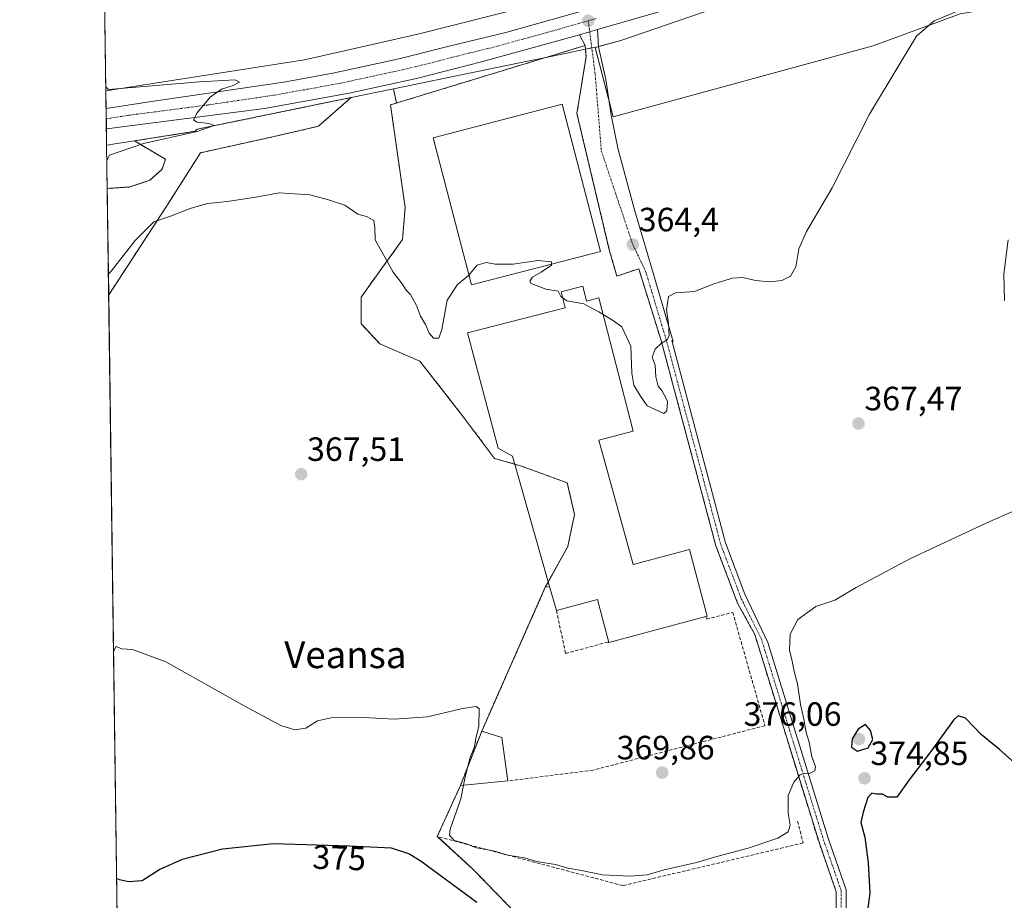
# Model space of a CAD drawing. Units: metres. Extents: x 594023 to 597477, y 4712875 to 4715236.
# Drawn here: x 594023 to 594316, y 4713051 to 4713313 of the extents above; entities that cross this region are included whole.
import ezdxf
from ezdxf.enums import TextEntityAlignment as Align

# ---------------------------------------------------------------- set-up
doc = ezdxf.new("R2010")
doc.units = ezdxf.units.M
doc.header["$MEASUREMENT"] = 0
for name, pattern in [('TRAZO_Y_PUNTO', [1, 0.5, -0.25, 0, -0.25]), ('TRAZOS', [0.75, 0.5, -0.25]), ('TRAZOSX2', [1.5, 1, -0.5])]:
    doc.linetypes.add(name, pattern=pattern)
for name, color, linetype, lineweight in [('Arbolado forestal', 92, 'TRAZOS', 0), ('Arbolado forestal CxS', 92, 'Continuous', 0), ('Carretera de calzada única', 19, 'Continuous', 13), ('Carretera de calzada única Cxs', 19, 'Continuous', 13), ('Carretera de calzada única eje', 19, 'TRAZO_Y_PUNTO', 0), ('Carátula', 7, 'Continuous', 5), ('Comarca CxS', 133, 'Continuous', 0), ('Comunidad Autónoma CxS', 142, 'Continuous', 0), ('Cultivos herbáceos CxS', 92, 'Continuous', 0), ('Curva de nivel maestra', 36, 'Continuous', 30), ('Curva de nivel normal', 36, 'Continuous', 0), ('Edificación industrial', 135, 'Continuous', 13), ('Edificación industrial Cxs', 135, 'Continuous', 13), ('Matorral', 135, 'Continuous', 0), ('Matorral CxS', 135, 'Continuous', 0), ('Municipio CxS', 142, 'Continuous', 0), ('Muro lineal', 1, 'TRAZOSX2', 13), ('Núcleo urbano', 19, 'Continuous', 0), ('Núcleo urbano CxS', 19, 'Continuous', 0), ('Pista no pavimentada', 254, 'Continuous', 13), ('Pista no pavimentada Cxs', 254, 'Continuous', 0), ('Pista no pavimentada eje', 9, 'TRAZO_Y_PUNTO', 0), ('Pista pavimentada eje', 135, 'TRAZO_Y_PUNTO', 0), ('Provincia CxS', 1, 'Continuous', 0), ('Punto de cota en terreno', 7, 'Continuous', 0), ('Recinto industrial', 135, 'TRAZOSX2', 0), ('Recinto industrial CxS', 135, 'Continuous', 0), ('Rótulo de curva de nivel directora', 19, 'Continuous', 0), ('Rótulo de punto de cota en terreno', 19, 'Continuous', 0), ('Texto cartográfico', 19, 'Continuous', 0)]:
    doc.layers.add(name, color=color, linetype=linetype, lineweight=lineweight)
doc.styles.add('Arial', font='txt', dxfattribs={"height": 0.2})

# ---------------------------------------------------------------- blocks, each defined once
blk = doc.blocks.new('*U154')
at = {"layer": 'Cultivos herbáceos CxS', "color": 92, "linetype": 'Continuous', "lineweight": 0}
blk.add_polyline3d([(594266.24, 4713043.36, 371.77), (594266.24, 4713053.6, 371.29), (594261.02, 4713068.6, 370.72), (594241.99, 4713130.1, 368.18), (594236.88, 4713139.46, 367.92), (594230.44, 4713156.47, 367.55), (594214.37, 4713216.75, 364.96), (594214.03, 4713217.84, 364.93), (594207.48, 4713238.92, 364.59), (594200.96, 4713236.71, 364.61), (594198.71, 4713244.54, 364.51), (594189.07, 4713285.09, 362.73), (594191.78, 4713301.94, 362.18), (594191.61, 4713304.2, 362.09), (594194.44, 4713304.78, 362.01), (594194.46, 4713304.71, 362.01), (594199.84, 4713284.07, 362.85), (594200.96, 4713284.4, 362.93), (594277.28, 4713305.27, 363.55), (594303.1, 4713314.79, 365.06)], dxfattribs=at)
blk = doc.blocks.new('*U161')
at = {"layer": 'Cultivos herbáceos CxS', "color": 92, "linetype": 'Continuous', "lineweight": 0}
blk.add_polyline3d([(594183.76, 4713319.36, 361.53), (594141.68, 4713308.68, 362.44), (594107.95, 4713301.11, 361.87), (594048.87, 4713291.83, 359.57), (594047.7, 4713378.87, 364.62)], dxfattribs=at)
blk = doc.blocks.new('*U174')
at = {"layer": 'Curva de nivel normal', "color": 36, "linetype": 'Continuous', "lineweight": 0}
blk.add_polyline3d([(594048.86, 4713293.02, 360), (594049.69, 4713292.23, 360), (594076.68, 4713294.54, 360), (594087.36, 4713295.12, 360), (594088.62, 4713294.45, 360), (594086.73, 4713293.4, 360), (594083.32, 4713292.36, 360), (594079.89, 4713289.98, 360), (594076.04, 4713285.33, 360), (594074.98, 4713283.26, 360), (594076.06, 4713282.55, 360), (594079.59, 4713282.08, 360), (594081.14, 4713281.55, 360), (594075.99, 4713279.79, 360), (594060.09, 4713276.13, 360), (594049.96, 4713272.73, 360), (594049.15, 4713271.09, 360)], dxfattribs=at)
blk = doc.blocks.new('5PATER')
at = {"layer": 'Carátula', "linetype": 'Continuous', "lineweight": 5}
h = blk.add_hatch(color=250, dxfattribs=at)
edge = h.paths.add_edge_path()
edge.add_ellipse((0, 0.01), major_axis=(-1.33, -1.34), ratio=0.999422, start_angle=0, end_angle=360)

msp = doc.modelspace()

# ---------------------------------------------------------------- linework, layer by layer
at = {"layer": 'Arbolado forestal', "color": 92, "linetype": 'TRAZOS', "lineweight": 0}
for points in [[(594121.86, 4713289.85, 360.95), (594112.14, 4713281.3, 362.74), (594098.95, 4713278.25, 363.9), (594077.07, 4713273.44, 363.39), (594067.01, 4713257.68, 364.6), (594049.7, 4713231.13, 365.78)], [(594057.35, 4713276.96, 359.56), (594075.55, 4713279.82, 360.02), (594075.87, 4713280.39, 360.03), (594081.24, 4713281.49, 360.38), (594121.86, 4713289.85, 360.95)], [(594049.27, 4713262.81, 360.45), (594056.01, 4713263.24, 361.1), (594061.96, 4713265.22, 361.8), (594065.6, 4713268.53, 361.53), (594066.59, 4713271.5, 361.39), (594057.35, 4713276.96, 359.56)], [(594049.7, 4713231.13, 365.78), (594049.27, 4713262.81, 360.45)]]:
    msp.add_polyline3d(points, dxfattribs=at)
at = {"layer": 'Arbolado forestal CxS', "color": 92, "linetype": 'Continuous', "lineweight": 0}
msp.add_polyline3d([(594049.7, 4713231.13, 365.78), (594049.27, 4713262.81, 360.45), (594056.01, 4713263.24, 361.1), (594061.96, 4713265.22, 361.8), (594065.6, 4713268.53, 361.53), (594066.59, 4713271.5, 361.39), (594057.35, 4713276.96, 359.56), (594075.55, 4713279.82, 360.02), (594075.87, 4713280.39, 360.03), (594081.24, 4713281.49, 360.38), (594121.86, 4713289.85, 360.95), (594112.14, 4713281.3, 362.74), (594098.95, 4713278.25, 363.9), (594077.07, 4713273.44, 363.39), (594067.01, 4713257.68, 364.6), (594049.7, 4713231.13, 365.78)], close=True, dxfattribs=at)
at = {"layer": 'Carretera de calzada única', "color": 19, "linetype": 'Continuous', "lineweight": 13}
for points in [[(594322.41, 4713351.35, 360.34), (594267.19, 4713333.18, 361.37), (594213.16, 4713315.26, 361.64), (594195.17, 4713310.04, 361.82)], [(594048.95, 4713286.55, 358.89), (594062.41, 4713288.65, 359.44), (594101.87, 4713294.47, 360.47), (594116.46, 4713297.11, 360.74), (594135.67, 4713301.31, 360.95), (594150.67, 4713304.99, 361.26), (594167.94, 4713309.18, 361.51), (594191.49, 4713315.87, 361.69), (594191.77, 4713315.95, 361.69)], [(594195.17, 4713310.04, 361.82), (594189.8, 4713308.48, 361.86)], [(594189.8, 4713308.48, 361.86), (594160.64, 4713300.51, 361.63), (594141.28, 4713295.5, 361.3), (594121.26, 4713291.15, 360.98), (594096.03, 4713286.63, 360.43), (594049.85, 4713280.62, 359.06), (594049.03, 4713280.51, 359.04)], [(594049.03, 4713280.51, 359.04), (594048.95, 4713286.55, 358.89)]]:
    msp.add_polyline3d(points, dxfattribs=at)
at = {"layer": 'Carretera de calzada única Cxs', "color": 19, "linetype": 'Continuous', "lineweight": 13}
msp.add_polyline3d([(594213.16, 4713315.26, 361.64), (594195.17, 4713310.04, 361.82), (594189.8, 4713308.48, 361.86), (594160.64, 4713300.51, 361.63), (594141.28, 4713295.5, 361.3), (594121.26, 4713291.15, 360.98), (594096.03, 4713286.63, 360.43), (594049.85, 4713280.62, 359.06), (594049.03, 4713280.51, 359.04), (594048.95, 4713286.55, 358.89), (594062.41, 4713288.65, 359.44), (594101.87, 4713294.47, 360.47), (594116.46, 4713297.11, 360.74), (594135.67, 4713301.31, 360.95), (594150.67, 4713304.99, 361.26), (594167.94, 4713309.18, 361.51), (594191.49, 4713315.87, 361.69)], dxfattribs=at)
at = {"layer": 'Carretera de calzada única eje', "color": 19, "linetype": 'TRAZO_Y_PUNTO', "lineweight": 0}
for points in [[(594192.44, 4713312.68, 361.78), (594194.7, 4713313.33, 361.79)], [(594048.99, 4713283.52, 359.12), (594049.81, 4713283.65, 359.14), (594055.67, 4713284.58, 359.29), (594079.21, 4713287.64, 359.99), (594098.94, 4713290.55, 360.53), (594111.57, 4713292.81, 360.81), (594118.85, 4713294.13, 360.97), (594128.46, 4713296.23, 361.16), (594138.48, 4713298.4, 361.32), (594145.98, 4713300.24, 361.42), (594155.64, 4713302.75, 361.51), (594164.28, 4713304.84, 361.61), (594178.87, 4713308.83, 361.68), (594192.44, 4713312.68, 361.78)]]:
    msp.add_polyline3d(points, dxfattribs=at)
at = {"layer": 'Comarca CxS', "color": 133, "linetype": 'Continuous', "lineweight": 0}
msp.add_polyline3d([(597474.73, 4712922.46, 325.38), (594054.51, 4712875.31, 379.99), (594023.21, 4715188.56, 322.64), (597442.3, 4715235.71, 340.11), (597474.73, 4712922.46, 325.38)], close=True, dxfattribs=at)
msp.add_polyline3d([(597474.73, 4712922.46, 325.38), (594054.51, 4712875.31, 379.99), (594023.21, 4715188.56, 322.64), (597442.3, 4715235.71, 340.11), (597474.73, 4712922.46, 325.38)], close=True, dxfattribs=at)
at = {"layer": 'Comunidad Autónoma CxS', "color": 142, "linetype": 'Continuous', "lineweight": 0}
msp.add_polyline3d([(597330.28, 4712920.47, 324.65), (594054.51, 4712875.31, 379.99), (594023.21, 4715188.56, 322.64), (597327.78, 4715234.13, 340.57), (597442.3, 4715235.71, 340.11), (597445.89, 4714979.82, 339.48), (597450.21, 4714671.65, 336.24), (597474.73, 4712922.46, 325.38), (597330.28, 4712920.47, 324.65)], close=True, dxfattribs=at)
msp.add_polyline3d([(597330.28, 4712920.47, 324.65), (594054.51, 4712875.31, 379.99), (594023.21, 4715188.56, 322.64), (597327.78, 4715234.13, 340.57), (597442.3, 4715235.71, 340.11), (597445.89, 4714979.82, 339.48), (597450.21, 4714671.65, 336.24), (597474.73, 4712922.46, 325.38), (597330.28, 4712920.47, 324.65)], close=True, dxfattribs=at)
at = {"layer": 'Cultivos herbáceos CxS', "color": 92, "linetype": 'Continuous', "lineweight": 0}
for points in [[(594048.87, 4713291.83, 359.57), (594047.7, 4713378.87, 364.62)], [(594048.87, 4713291.83, 359.57), (594107.95, 4713301.11, 361.87), (594141.68, 4713308.68, 362.44), (594183.76, 4713319.36, 361.53), (594189.94, 4713321.01, 361.67), (594190.23, 4713319.54, 361.54), (594191.16, 4713319.86, 361.61), (594191.74, 4713320.06, 361.63)], [(594194.46, 4713304.71, 362.01), (594198.62, 4713288.77, 362.61), (594199.84, 4713284.07, 362.85), (594200.96, 4713284.4, 362.93), (594277.28, 4713305.27, 363.55), (594303.1, 4713314.79, 365.06), (594319.63, 4713317.5, 365.9), (594320.9, 4713316.44, 366.04), (594325.96, 4713312.18, 365.89), (594335.91, 4713285.62, 369.5), (594348.35, 4713267.35, 370.43), (594356.65, 4713244.94, 371.97), (594371.52, 4713223.44, 370.71)], [(594265.19, 4713034.46, 372.7), (594266.24, 4713043.36, 371.77), (594266.24, 4713053.6, 371.29), (594261.02, 4713068.6, 370.72), (594241.99, 4713130.1, 368.18), (594236.88, 4713139.46, 367.92), (594230.44, 4713156.47, 367.55), (594214.37, 4713216.75, 364.96), (594214.03, 4713217.84, 364.93), (594207.48, 4713238.92, 364.59), (594200.96, 4713236.71, 364.61), (594198.71, 4713244.54, 364.51), (594189.07, 4713285.09, 362.73), (594191.78, 4713301.94, 362.18), (594191.61, 4713304.2, 362.09)], [(594191.61, 4713304.2, 362.09), (594193.49, 4713304.59, 362.03), (594194.44, 4713304.78, 362.01), (594194.46, 4713304.71, 362.01)], [(594054.51, 4712875.31, 379.99), (594049.7, 4713231.13, 365.78), (594067.01, 4713257.68, 364.6), (594077.07, 4713273.44, 363.39), (594098.95, 4713278.25, 363.9), (594112.14, 4713281.3, 362.74), (594121.86, 4713289.85, 360.95), (594134.52, 4713292.46, 361.49), (594135.35, 4713288.2, 362.21), (594133.58, 4713287.66, 362.31), (594137.94, 4713257.1, 363.88), (594137.15, 4713247.57, 364.6), (594130.8, 4713238.84, 365.11), (594124.85, 4713230.51, 365.65), (594124.85, 4713222.57, 365.78), (594129.02, 4713218.1, 365.65), (594129.29, 4713217.81, 365.64), (594130.4, 4713216.61, 365.61), (594142.31, 4713211.46, 365.3), (594153.9, 4713196.6, 365.49), (594155.01, 4713195.18, 365.48), (594162.19, 4713185.61, 365.79), (594164.53, 4713182.48, 365.86), (594172.55, 4713180.22, 365.86), (594186.21, 4713175.22, 365.93), (594187.94, 4713167.61, 366.7), (594188.35, 4713165.81, 366.75), (594186.36, 4713156.29, 367), (594179.64, 4713144.17, 367.8), (594168.21, 4713118.27, 368.92), (594160.72, 4713101.32, 369.29), (594154.38, 4713085.2, 370.57), (594147.51, 4713070.02, 371.69), (594148.53, 4713069.09, 371.27), (594158.18, 4713060.25, 372.18), (594172.07, 4713045.96, 372.59)], [(594134.52, 4713292.46, 361.49), (594121.86, 4713289.85, 360.95)], [(594172.07, 4713045.96, 372.59), (594158.18, 4713060.25, 372.18), (594148.53, 4713069.09, 371.27), (594147.51, 4713070.02, 371.69), (594154.38, 4713085.2, 370.57), (594160.72, 4713101.32, 369.29), (594168.2, 4713118.27, 368.92), (594179.64, 4713144.17, 367.8), (594180.5, 4713145.72, 367.67), (594186.36, 4713156.29, 367), (594188.35, 4713165.82, 366.75), (594187.94, 4713167.61, 366.7), (594186.21, 4713175.22, 365.93), (594172.55, 4713180.22, 365.86), (594170.59, 4713180.77, 365.85), (594164.53, 4713182.48, 365.86), (594162.19, 4713185.61, 365.79), (594155.01, 4713195.18, 365.48), (594153.9, 4713196.6, 365.49), (594142.31, 4713211.46, 365.3), (594130.4, 4713216.62, 365.61), (594129.29, 4713217.81, 365.64), (594129.02, 4713218.1, 365.65), (594124.85, 4713222.57, 365.78), (594124.85, 4713230.51, 365.65), (594130.8, 4713238.84, 365.11), (594137.15, 4713247.57, 364.6), (594137.94, 4713257.1, 363.88), (594133.58, 4713287.66, 362.31), (594135.35, 4713288.2, 362.21), (594134.52, 4713292.46, 361.49)], [(594121.86, 4713289.85, 360.95), (594112.14, 4713281.3, 362.74), (594098.95, 4713278.25, 363.9), (594077.07, 4713273.44, 363.39), (594067.01, 4713257.68, 364.6), (594049.7, 4713231.13, 365.78)], [(594057.35, 4713276.96, 359.56), (594050.23, 4713275.84, 359.49), (594050.03, 4713275.81, 359.48), (594049.9, 4713275.8, 359.48), (594049.09, 4713275.71, 359.46)], [(594049.27, 4713262.81, 360.45), (594049.09, 4713275.71, 359.46)], [(594049.27, 4713262.81, 360.45), (594056.01, 4713263.24, 361.1), (594061.96, 4713265.22, 361.8), (594065.6, 4713268.53, 361.53), (594066.59, 4713271.5, 361.39), (594057.35, 4713276.96, 359.56)], [(594237.06, 4712877.83, 384.77), (594054.51, 4712875.31, 379.99), (594049.7, 4713231.13, 365.78)]]:
    msp.add_polyline3d(points, dxfattribs=at)
msp.add_polyline3d([(594049.27, 4713262.81, 360.45), (594049.09, 4713275.71, 359.46), (594049.9, 4713275.8, 359.48), (594050.03, 4713275.81, 359.48), (594050.23, 4713275.84, 359.49), (594057.35, 4713276.96, 359.56), (594066.59, 4713271.5, 361.39), (594065.6, 4713268.53, 361.53), (594061.96, 4713265.22, 361.8), (594056.01, 4713263.24, 361.1), (594049.27, 4713262.81, 360.45)], close=True, dxfattribs=at)
at = {"layer": 'Curva de nivel maestra', "color": 36, "linetype": 'Continuous', "lineweight": 30}
for points in [[(594321.92, 4713089.63, 375), (594314.84, 4713095.89, 375), (594309.43, 4713100.4, 375), (594304.74, 4713105.2, 375), (594302.57, 4713105.92, 375), (594301.18, 4713104.67, 375), (594294.38, 4713095.27, 375), (594287.98, 4713086.88, 375), (594284.24, 4713081.68, 375), (594281.61, 4713081.71, 375), (594280, 4713082.66, 375), (594278.14, 4713082.59, 375), (594276.82, 4713082.94, 375), (594275.68, 4713081.66, 375), (594274.25, 4713077.23, 375), (594273.53, 4713074.23, 375), (594274.77, 4713069.8, 375), (594275.72, 4713062.18, 375), (594276.29, 4713053.13, 375), (594274.5, 4713039.94, 375)], [(594272.57, 4713095.37, 375), (594275.74, 4713096.36, 375), (594277.17, 4713098.86, 375), (594276.45, 4713101.54, 375), (594274.97, 4713103.35, 375), (594272.79, 4713101.92, 375), (594270.98, 4713099.09, 375), (594270.82, 4713096.61, 375), (594272.57, 4713095.37, 375)], [(594159.28, 4713050.41, 375), (594142.66, 4713062.63, 375), (594139.08, 4713064.82, 375), (594133.89, 4713066.59, 375), (594121.42, 4713067.11, 375), (594098.78, 4713067.87, 375), (594083.59, 4713066.29, 375), (594071.6, 4713063.2, 375), (594064.97, 4713060.23, 375), (594059.66, 4713056.88, 375), (594055.55, 4713056.49, 375), (594052.88, 4713057.09, 375), (594052.04, 4713057.54, 375)]]:
    msp.add_polyline3d(points, dxfattribs=at)
at = {"layer": 'Curva de nivel normal', "color": 36, "linetype": 'Continuous', "lineweight": 0}
for points in [[(594305.48, 4713316.79, 365), (594295.39, 4713312.62, 365), (594290.15, 4713308.1, 365), (594285.25, 4713300.08, 365), (594276.16, 4713284.94, 365), (594265.01, 4713262.94, 365), (594257.35, 4713250.02, 365), (594255.14, 4713244.83, 365), (594254.25, 4713239.51, 365), (594252.62, 4713236.7, 365), (594250.02, 4713235.43, 365), (594246.46, 4713235.05, 365), (594242.26, 4713235.4, 365), (594238.48, 4713236.28, 365), (594235.37, 4713236.1, 365), (594230.15, 4713234.52, 365), (594224.08, 4713232.12, 365), (594218.4, 4713231.72, 365), (594216.29, 4713230.65, 365), (594215.77, 4713226.68, 365), (594216.37, 4713222.54, 365), (594216.5, 4713219.07, 365), (594215.92, 4713217.73, 365), (594214.19, 4713216.82, 365), (594212.32, 4713215, 365), (594211.47, 4713212.64, 365), (594212.39, 4713210.23, 365), (594212.56, 4713206.81, 365), (594213.26, 4713203.94, 365), (594214.35, 4713202.7, 365), (594215.08, 4713201.42, 365), (594216.01, 4713199.57, 365), (594215.83, 4713196.67, 365), (594214.96, 4713195.83, 365), (594209.96, 4713198.15, 365), (594208.01, 4713201.03, 365), (594206.01, 4713204.24, 365), (594205.36, 4713207.87, 365), (594205.07, 4713215.87, 365), (594202.45, 4713221.65, 365), (594199.69, 4713223.65, 365), (594195.62, 4713226.1, 365), (594193.15, 4713227.34, 365), (594191.12, 4713228.47, 365), (594186.06, 4713229.41, 365), (594184.32, 4713230.67, 365), (594183.52, 4713232.21, 365), (594179.86, 4713232.87, 365), (594175.43, 4713234.54, 365), (594175.04, 4713235.2, 365), (594175.81, 4713236.4, 365), (594178.43, 4713237.93, 365), (594181.52, 4713240.02, 365), (594181.52, 4713240.98, 365), (594177.42, 4713241.34, 365), (594170.1, 4713240.28, 365), (594164.76, 4713240.29, 365), (594162.05, 4713240.77, 365), (594159.39, 4713239.94, 365), (594156.78, 4713236.87, 365), (594153.5, 4713234.28, 365), (594150.49, 4713229.56, 365), (594148.85, 4713220.85, 365), (594147.94, 4713218.22, 365), (594146.35, 4713218.24, 365), (594145.13, 4713219.71, 365), (594144.04, 4713222.38, 365), (594142.51, 4713224.85, 365), (594141.32, 4713227.99, 365), (594139.56, 4713231.23, 365), (594138.24, 4713232.58, 365), (594137.08, 4713234.42, 365), (594134.38, 4713237.91, 365), (594132.36, 4713241.44, 365), (594128.98, 4713247.5, 365), (594128.88, 4713251.22, 365), (594128.58, 4713253.26, 365), (594126.46, 4713254.46, 365), (594123.9, 4713255.19, 365), (594120, 4713257.82, 365), (594115.17, 4713259.46, 365), (594109.58, 4713260.92, 365), (594100.5, 4713261.46, 365), (594093.42, 4713260.24, 365), (594085.02, 4713258.88, 365), (594079.13, 4713258.32, 365), (594073.95, 4713256.88, 365), (594068.1, 4713254.53, 365), (594063.14, 4713252.9, 365), (594057.55, 4713247.29, 365), (594050.43, 4713238.15, 365), (594049.61, 4713237.26, 365)], [(594317.42, 4713247.49, 370), (594316.14, 4713237.34, 370), (594316.35, 4713229.48, 370)], [(594322.6, 4713168.34, 370), (594311.12, 4713163.32, 370), (594288.18, 4713152.62, 370), (594272.18, 4713144.08, 370), (594265.85, 4713140.33, 370), (594260.18, 4713138.41, 370), (594254.85, 4713134.62, 370), (594252.51, 4713130.22, 370), (594252.31, 4713125.35, 370), (594253, 4713122.7, 370), (594253.79, 4713118.74, 370), (594254.7, 4713115.48, 370), (594255.65, 4713109.32, 370), (594256.62, 4713104.92, 370), (594257.32, 4713101, 370), (594258.22, 4713098.1, 370), (594259.02, 4713093.71, 370), (594260.05, 4713090.84, 370), (594259.87, 4713089.56, 370), (594258.26, 4713088.8, 370), (594256.72, 4713088.87, 370), (594255.39, 4713088.3, 370), (594253.61, 4713086.23, 370), (594251.92, 4713082.23, 370), (594251.95, 4713076.99, 370), (594252.51, 4713073.42, 370), (594251.94, 4713071.44, 370), (594248.85, 4713069.5, 370), (594240.08, 4713066.58, 370), (594230.75, 4713064.08, 370), (594224.64, 4713062.27, 370), (594215.08, 4713060.09, 370), (594210, 4713058.66, 370), (594204.84, 4713058.2, 370), (594196.64, 4713058.6, 370), (594190.47, 4713059.88, 370), (594186.32, 4713060.61, 370), (594182.66, 4713061.67, 370), (594177.06, 4713062.55, 370), (594173.48, 4713063.64, 370), (594168.55, 4713064.45, 370), (594164.64, 4713065.62, 370), (594159.21, 4713066.68, 370), (594155.9, 4713067.91, 370), (594152.48, 4713068.8, 370), (594151.13, 4713070.39, 370), (594151.3, 4713072.22, 370), (594154.54, 4713081.23, 370), (594155.3, 4713085.29, 370)], [(594156.64, 4713090.95, 370), (594157.33, 4713093.56, 370), (594158.54, 4713096.65, 370), (594158.93, 4713099.2, 370), (594159.84, 4713102.87, 370), (594159.97, 4713107.99, 370), (594159.03, 4713108.65, 370), (594154.99, 4713108.12, 370), (594144.56, 4713105.65, 370), (594134.63, 4713104.94, 370), (594125.56, 4713105.43, 370), (594115.87, 4713105.35, 370), (594111.87, 4713104.4, 370), (594108.36, 4713102.24, 370), (594105.08, 4713101.75, 370), (594100.93, 4713103.04, 370), (594090.06, 4713108.86, 370), (594066.72, 4713121.95, 370), (594056.76, 4713125.66, 370), (594053.6, 4713125.87, 370), (594051.94, 4713126.59, 370), (594051.13, 4713125.08, 370)], [(594155.3, 4713085.29, 370), (594155.66, 4713087.23, 370), (594156.64, 4713090.95, 370)]]:
    msp.add_polyline3d(points, dxfattribs=at)
at = {"layer": 'Edificación industrial', "color": 135, "linetype": 'Continuous', "lineweight": 13}
for points in [[(594196.07, 4713244.08, 365.26), (594157.64, 4713234.09, 369.21), (594146.27, 4713277.9, 368.47), (594184.69, 4713287.88, 366.76), (594196.07, 4713244.08, 365.26)], [(594180.88, 4713144.37, 371.95), (594169.91, 4713183.18, 371.81), (594165.62, 4713185.54, 370.97), (594156.46, 4713219.89, 370.75), (594185.58, 4713227.28, 370.83), (594184.35, 4713232.04, 368.3), (594190.78, 4713233.69, 365)], [(594190.78, 4713233.69, 365), (594191.91, 4713229.3, 370.76), (594195.6, 4713230.26, 369.96), (594205.8, 4713190.59, 367.54), (594195.56, 4713187.96, 371.61), (594205.82, 4713150.97, 377.35), (594222.58, 4713155.4, 375.24), (594227.84, 4713135.53, 368.93), (594227.45, 4713135.43, 370.29)], [(594182.98, 4713137.25, 371.51), (594180.88, 4713144.37, 371.95)], [(594198.56, 4713127.78, 377.25), (594195.2, 4713140.48, 378.42), (594182.98, 4713137.25, 371.51)], [(594227.45, 4713135.43, 370.29), (594198.56, 4713127.78, 377.25)], [(594154.38, 4713085.2, 371.58), (594160.72, 4713101.32, 370.19)], [(594160.72, 4713101.32, 370.19), (594166.75, 4713099.45, 368.72), (594168.52, 4713086.55, 369.66)], [(594168.52, 4713086.55, 369.66), (594154.38, 4713085.2, 371.58)]]:
    msp.add_polyline3d(points, dxfattribs=at)
at = {"layer": 'Edificación industrial Cxs', "color": 135, "linetype": 'Continuous', "lineweight": 13}
for points in [[(594196.07, 4713244.08, 365.26), (594157.64, 4713234.09, 369.21), (594146.27, 4713277.9, 368.47), (594184.69, 4713287.88, 366.76), (594196.07, 4713244.08, 365.26)], [(594190.78, 4713233.69, 365), (594191.91, 4713229.3, 370.76), (594195.6, 4713230.26, 369.96), (594205.8, 4713190.59, 367.54), (594195.56, 4713187.96, 371.61), (594205.82, 4713150.97, 377.35), (594222.58, 4713155.4, 375.24), (594227.84, 4713135.53, 368.93), (594227.45, 4713135.43, 370.29), (594198.56, 4713127.78, 377.25), (594195.2, 4713140.48, 378.42), (594182.98, 4713137.25, 371.51), (594180.88, 4713144.37, 371.95), (594169.91, 4713183.18, 371.81), (594165.62, 4713185.54, 370.97), (594156.46, 4713219.89, 370.75), (594185.58, 4713227.28, 370.83), (594184.35, 4713232.04, 368.3), (594190.78, 4713233.69, 365)], [(594168.52, 4713086.55, 369.66), (594154.38, 4713085.2, 371.58), (594160.72, 4713101.32, 370.19), (594166.75, 4713099.45, 368.72), (594168.52, 4713086.55, 369.66)]]:
    msp.add_polyline3d(points, close=True, dxfattribs=at)
at = {"layer": 'Matorral', "color": 135, "linetype": 'Continuous', "lineweight": 0}
for points in [[(594239.47, 4713319.7, 361.54), (594202.12, 4713306.8, 361.81), (594195.48, 4713304.99, 361.98), (594194.46, 4713304.71, 362.01)], [(594194.46, 4713304.71, 362.01), (594198.62, 4713288.77, 362.61), (594199.84, 4713284.07, 362.85), (594200.96, 4713284.4, 362.93), (594277.28, 4713305.27, 363.55), (594303.1, 4713314.79, 365.06), (594319.63, 4713317.5, 365.9), (594320.9, 4713316.44, 366.04), (594325.96, 4713312.18, 365.89), (594335.91, 4713285.62, 369.5), (594348.35, 4713267.35, 370.43), (594356.65, 4713244.94, 371.97), (594371.52, 4713223.44, 370.71)]]:
    msp.add_polyline3d(points, dxfattribs=at)
at = {"layer": 'Matorral CxS', "color": 135, "linetype": 'Continuous', "lineweight": 0}
msp.add_polyline3d([(594303.1, 4713314.79, 365.06), (594277.28, 4713305.27, 363.55), (594200.96, 4713284.4, 362.93), (594199.84, 4713284.07, 362.85), (594194.46, 4713304.71, 362.01), (594202.12, 4713306.8, 361.81), (594239.47, 4713319.7, 361.54)], dxfattribs=at)
at = {"layer": 'Municipio CxS', "color": 142, "linetype": 'Continuous', "lineweight": 0}
msp.add_polyline3d([(597330.28, 4712920.47, 324.65), (594054.51, 4712875.31, 379.99), (594023.21, 4715188.56, 322.64), (597327.78, 4715234.13, 340.57)], dxfattribs=at)
msp.add_polyline3d([(597330.28, 4712920.47, 324.65), (594054.51, 4712875.31, 379.99), (594023.21, 4715188.56, 322.64), (597327.78, 4715234.13, 340.57)], dxfattribs=at)
at = {"layer": 'Muro lineal', "color": 1, "linetype": 'TRAZOSX2', "lineweight": 13}
for points in [[(594180.88, 4713144.37, 371.95), (594179.64, 4713144.17, 371.69), (594160.72, 4713101.32, 370.19)], [(594182.98, 4713137.25, 371.51), (594185.69, 4713124.46, 369.26), (594198.37, 4713127.89, 377.76), (594198.56, 4713127.78, 377.25)], [(594227.45, 4713135.43, 370.29), (594227.66, 4713134.7, 369.02), (594235.45, 4713136.68, 368.1), (594245.03, 4713102.99, 370.23), (594193.87, 4713089.77, 370.33), (594168.52, 4713086.55, 369.66)], [(594254.74, 4713074.59, 370.34), (594256.37, 4713068.09, 370.94), (594202.75, 4713055.41, 371.79), (594147.51, 4713070.02, 371.39), (594154.38, 4713085.2, 371.58)]]:
    msp.add_polyline3d(points, dxfattribs=at)
at = {"layer": 'Núcleo urbano', "color": 19, "linetype": 'Continuous', "lineweight": 0}
for points in [[(594048.87, 4713291.83, 359.57), (594107.95, 4713301.11, 361.87), (594141.68, 4713308.68, 362.44), (594183.76, 4713319.36, 361.53), (594189.94, 4713321.01, 361.67), (594190.23, 4713319.54, 361.54), (594191.16, 4713319.86, 361.61), (594191.74, 4713320.06, 361.63)], [(594239.47, 4713319.7, 361.54), (594202.12, 4713306.8, 361.81), (594195.48, 4713304.99, 361.98), (594194.46, 4713304.71, 362.01)], [(594134.52, 4713292.46, 361.49), (594174.83, 4713300.75, 362.02), (594179.91, 4713301.8, 361.97), (594191.61, 4713304.2, 362.09)], [(594134.52, 4713292.46, 361.49), (594174.83, 4713300.75, 362.02), (594179.91, 4713301.8, 361.97), (594191.61, 4713304.2, 362.09)], [(594265.19, 4713034.46, 372.7), (594266.24, 4713043.36, 371.77), (594266.24, 4713053.6, 371.29), (594261.02, 4713068.6, 370.72), (594241.99, 4713130.1, 368.18), (594236.88, 4713139.46, 367.92), (594230.44, 4713156.47, 367.55), (594214.37, 4713216.75, 364.96), (594214.03, 4713217.84, 364.93), (594207.48, 4713238.92, 364.59), (594200.96, 4713236.71, 364.61), (594198.71, 4713244.54, 364.51), (594189.07, 4713285.09, 362.73), (594191.78, 4713301.94, 362.18), (594191.61, 4713304.2, 362.09)], [(594191.61, 4713304.2, 362.09), (594193.49, 4713304.59, 362.03), (594194.44, 4713304.78, 362.01), (594194.46, 4713304.71, 362.01)], [(594134.52, 4713292.46, 361.49), (594121.86, 4713289.85, 360.95)], [(594172.07, 4713045.96, 372.59), (594158.18, 4713060.25, 372.18), (594148.53, 4713069.09, 371.27), (594147.51, 4713070.02, 371.69), (594154.38, 4713085.2, 370.57), (594160.72, 4713101.32, 369.29), (594168.2, 4713118.27, 368.92), (594179.64, 4713144.17, 367.8), (594180.5, 4713145.72, 367.67), (594186.36, 4713156.29, 367), (594188.35, 4713165.82, 366.75), (594187.94, 4713167.61, 366.7), (594186.21, 4713175.22, 365.93), (594172.55, 4713180.22, 365.86), (594170.59, 4713180.77, 365.85), (594164.53, 4713182.48, 365.86), (594162.19, 4713185.61, 365.79), (594155.01, 4713195.18, 365.48), (594153.9, 4713196.6, 365.49), (594142.31, 4713211.46, 365.3), (594130.4, 4713216.62, 365.61), (594129.29, 4713217.81, 365.64), (594129.02, 4713218.1, 365.65), (594124.85, 4713222.57, 365.78), (594124.85, 4713230.51, 365.65), (594130.8, 4713238.84, 365.11), (594137.15, 4713247.57, 364.6), (594137.94, 4713257.1, 363.88), (594133.58, 4713287.66, 362.31), (594135.35, 4713288.2, 362.21), (594134.52, 4713292.46, 361.49)], [(594049.09, 4713275.71, 359.46), (594049.03, 4713280.51, 359.04), (594048.99, 4713283.52, 359.12), (594048.95, 4713286.55, 358.89), (594048.87, 4713291.83, 359.57)], [(594057.35, 4713276.96, 359.56), (594075.55, 4713279.82, 360.02), (594075.87, 4713280.39, 360.03), (594081.24, 4713281.49, 360.38), (594121.86, 4713289.85, 360.95)], [(594057.35, 4713276.96, 359.56), (594050.23, 4713275.84, 359.49), (594050.03, 4713275.81, 359.48), (594049.9, 4713275.8, 359.48), (594049.09, 4713275.71, 359.46)]]:
    msp.add_polyline3d(points, dxfattribs=at)
at = {"layer": 'Núcleo urbano CxS', "color": 19, "linetype": 'Continuous', "lineweight": 0}
for points in [[(594239.47, 4713319.7, 361.54), (594202.12, 4713306.8, 361.81), (594194.46, 4713304.71, 362.01), (594194.44, 4713304.78, 362.01), (594191.61, 4713304.2, 362.09), (594179.91, 4713301.8, 361.97), (594174.83, 4713300.75, 362.02), (594134.52, 4713292.46, 361.49), (594121.86, 4713289.85, 360.95), (594081.24, 4713281.49, 360.38), (594075.87, 4713280.39, 360.03), (594075.55, 4713279.82, 360.02), (594057.35, 4713276.96, 359.56), (594050.23, 4713275.84, 359.49), (594050.03, 4713275.81, 359.48), (594049.9, 4713275.8, 359.48), (594049.09, 4713275.71, 359.46), (594048.87, 4713291.83, 359.57), (594107.95, 4713301.11, 361.87), (594141.68, 4713308.68, 362.44), (594183.76, 4713319.36, 361.53)], [(594172.07, 4713045.96, 372.59), (594158.18, 4713060.25, 372.18), (594148.53, 4713069.09, 371.27), (594147.51, 4713070.02, 371.69), (594154.38, 4713085.2, 370.57), (594160.72, 4713101.32, 369.29), (594168.21, 4713118.27, 368.92), (594179.64, 4713144.17, 367.8), (594186.36, 4713156.29, 367), (594188.35, 4713165.81, 366.75), (594187.94, 4713167.61, 366.7), (594186.21, 4713175.22, 365.93), (594172.55, 4713180.22, 365.86), (594164.53, 4713182.48, 365.86), (594162.19, 4713185.61, 365.79), (594155.01, 4713195.18, 365.48), (594153.9, 4713196.6, 365.49), (594142.31, 4713211.46, 365.3), (594130.4, 4713216.61, 365.61), (594129.29, 4713217.81, 365.64), (594129.02, 4713218.1, 365.65), (594124.85, 4713222.57, 365.78), (594124.85, 4713230.51, 365.65), (594130.8, 4713238.84, 365.11), (594137.15, 4713247.57, 364.6), (594137.94, 4713257.1, 363.88), (594133.58, 4713287.66, 362.31), (594135.35, 4713288.2, 362.21), (594134.52, 4713292.46, 361.49), (594174.83, 4713300.75, 362.02), (594179.91, 4713301.8, 361.97), (594191.61, 4713304.2, 362.09), (594191.78, 4713301.94, 362.18), (594189.07, 4713285.09, 362.73), (594198.71, 4713244.54, 364.51), (594200.96, 4713236.71, 364.61), (594207.48, 4713238.92, 364.59), (594214.03, 4713217.84, 364.93), (594214.37, 4713216.75, 364.96), (594230.44, 4713156.47, 367.55), (594236.88, 4713139.46, 367.92), (594241.99, 4713130.1, 368.18), (594261.02, 4713068.6, 370.72), (594266.24, 4713053.6, 371.29), (594266.24, 4713043.36, 371.77)]]:
    msp.add_polyline3d(points, dxfattribs=at)
at = {"layer": 'Pista no pavimentada', "color": 254, "linetype": 'Continuous', "lineweight": 13}
for points in [[(594195.17, 4713310.04, 361.82), (594189.8, 4713308.48, 361.86)], [(594195.17, 4713310.04, 361.82), (594195.48, 4713304.97, 361.98), (594197.64, 4713295.19, 362.31), (594199.25, 4713284.61, 362.78), (594201.35, 4713274.38, 362.92), (594206.17, 4713256.43, 363.91), (594211.37, 4713238.97, 364.44), (594217.76, 4713217.24, 365.1), (594217.27, 4713217.53, 365.04), (594233.3, 4713157.39, 367.39), (594239.09, 4713142.09, 367.84), (594245.86, 4713127.76, 368.25), (594263.87, 4713069.54, 370.68), (594269.24, 4713054.11, 371.25), (594269.24, 4713043.19, 371.82)], [(594266.24, 4713043.36, 371.77), (594266.24, 4713053.6, 371.29), (594261.02, 4713068.6, 370.72), (594241.99, 4713130.1, 368.18), (594236.88, 4713139.46, 367.92), (594230.44, 4713156.47, 367.55), (594214.37, 4713216.75, 364.96), (594214.03, 4713217.84, 364.93), (594207.48, 4713238.92, 364.59), (594200.96, 4713236.71, 364.61), (594198.71, 4713244.54, 364.51), (594189.07, 4713285.09, 362.73), (594191.78, 4713301.94, 362.18), (594191.53, 4713305.34, 362.03), (594189.8, 4713308.48, 361.86)]]:
    msp.add_polyline3d(points, dxfattribs=at)
at = {"layer": 'Pista no pavimentada Cxs', "color": 254, "linetype": 'Continuous', "lineweight": 0}
msp.add_polyline3d([(594266.24, 4713043.36, 371.77), (594266.24, 4713053.6, 371.29), (594261.02, 4713068.6, 370.72), (594241.99, 4713130.1, 368.18), (594236.88, 4713139.46, 367.92), (594230.44, 4713156.47, 367.55), (594214.37, 4713216.75, 364.96), (594214.03, 4713217.84, 364.93), (594207.48, 4713238.92, 364.59), (594200.96, 4713236.71, 364.61), (594198.71, 4713244.54, 364.51), (594189.07, 4713285.09, 362.73), (594191.78, 4713301.94, 362.18), (594191.53, 4713305.34, 362.03), (594189.8, 4713308.48, 361.86), (594195.17, 4713310.04, 361.82), (594195.48, 4713304.97, 361.98), (594197.64, 4713295.19, 362.31), (594199.25, 4713284.61, 362.78), (594201.35, 4713274.38, 362.92), (594206.17, 4713256.43, 363.91), (594211.37, 4713238.97, 364.44), (594217.76, 4713217.24, 365.1), (594217.27, 4713217.53, 365.04), (594233.3, 4713157.39, 367.39), (594239.09, 4713142.09, 367.84), (594245.86, 4713127.76, 368.25), (594263.87, 4713069.54, 370.68), (594269.24, 4713054.11, 371.25), (594269.24, 4713043.19, 371.82)], dxfattribs=at)
at = {"layer": 'Pista no pavimentada eje', "color": 9, "linetype": 'TRAZO_Y_PUNTO', "lineweight": 0}
msp.add_polyline3d([(594192.44, 4713312.68, 361.78), (594192.87, 4713309.37, 361.85)], dxfattribs=at)
at = {"layer": 'Pista pavimentada eje', "color": 135, "linetype": 'TRAZO_Y_PUNTO', "lineweight": 0}
msp.add_polyline3d([(594192.87, 4713309.37, 361.85), (594194.51, 4713296.68, 362.22), (594196.33, 4713273.99, 363.08), (594205.71, 4713246.09, 364.35), (594209.5, 4713238.23, 364.52), (594215.82, 4713217.14, 364.97), (594231.87, 4713156.93, 367.45), (594237.98, 4713140.77, 367.88), (594243.92, 4713128.93, 368.21), (594262.44, 4713069.07, 370.69), (594267.74, 4713053.86, 371.28), (594267.74, 4713043.27, 371.81), (594266.41, 4713032.03, 372.79), (594263.44, 4713026.74, 373.48), (594252.85, 4713010.2, 375.59), (594247.23, 4712995.32, 377.32), (594241.94, 4712976.14, 379.22), (594241.94, 4712968.53, 379.51), (594244.92, 4712960.59, 379.95), (594250.54, 4712950.01, 380.64), (594256.49, 4712944.06, 381.08), (594270.71, 4712929.5, 382.63), (594285.36, 4712914.67, 385.03), (594287.56, 4712912.23, 385.39)], dxfattribs=at)
at = {"layer": 'Provincia CxS', "color": 1, "linetype": 'Continuous', "lineweight": 0}
msp.add_polyline3d([(597474.73, 4712922.46, 325.38), (594054.51, 4712875.31, 379.99), (594023.21, 4715188.56, 322.64), (597442.3, 4715235.71, 340.11), (597474.73, 4712922.46, 325.38)], close=True, dxfattribs=at)
msp.add_polyline3d([(597474.73, 4712922.46, 325.38), (594054.51, 4712875.31, 379.99), (594023.21, 4715188.56, 322.64), (597442.3, 4715235.71, 340.11), (597474.73, 4712922.46, 325.38)], close=True, dxfattribs=at)
at = {"layer": 'Recinto industrial', "color": 135, "linetype": 'TRAZOSX2', "lineweight": 0}
for points in [[(594170.59, 4713180.77, 365.85), (594164.53, 4713182.48, 365.86), (594155.01, 4713195.18, 365.48), (594142.31, 4713211.46, 365.3), (594130.4, 4713216.61, 365.61), (594124.85, 4713222.57, 365.78), (594124.85, 4713230.51, 365.65), (594130.8, 4713238.84, 365.11), (594137.15, 4713247.57, 364.6), (594137.94, 4713257.1, 363.88), (594133.58, 4713287.66, 362.31), (594191.53, 4713305.34, 362.03)], [(594191.53, 4713305.34, 362.03), (594191.78, 4713301.94, 362.18), (594189.07, 4713285.09, 362.73), (594198.71, 4713244.54, 364.51)], [(594198.71, 4713244.54, 364.51), (594200.96, 4713236.71, 364.61), (594207.48, 4713238.92, 364.59), (594214.03, 4713217.84, 364.93), (594214.37, 4713216.75, 364.96), (594230.44, 4713156.47, 367.55), (594236.88, 4713139.46, 367.92), (594241.99, 4713130.1, 368.18), (594261.02, 4713068.6, 370.72), (594266.24, 4713053.6, 371.29), (594266.24, 4713043.36, 371.77), (594264.96, 4713032.5, 372.99)], [(594180.5, 4713145.72, 367.67), (594186.36, 4713156.29, 367), (594188.35, 4713165.81, 366.75), (594186.21, 4713175.22, 365.93), (594172.55, 4713180.22, 365.86), (594170.59, 4713180.77, 365.85)], [(594179.64, 4713144.17, 367.8), (594180.5, 4713145.72, 367.67)], [(594160.72, 4713101.32, 369.29), (594179.64, 4713144.17, 367.8)], [(594154.38, 4713085.2, 370.57), (594160.72, 4713101.32, 369.29)], [(594147.51, 4713070.02, 371.69), (594154.38, 4713085.2, 370.57)], [(594264.96, 4713032.5, 372.99), (594244.31, 4713026.91, 375.72), (594193.11, 4713015.8, 375.52), (594185.97, 4713028.5, 373.96), (594172.07, 4713045.96, 372.59), (594158.18, 4713060.25, 372.18), (594147.51, 4713070.02, 371.69)]]:
    msp.add_polyline3d(points, dxfattribs=at)
at = {"layer": 'Recinto industrial CxS', "color": 135, "linetype": 'Continuous', "lineweight": 0}
msp.add_polyline3d([(594172.07, 4713045.96, 372.59), (594158.18, 4713060.25, 372.18), (594147.51, 4713070.02, 371.69), (594154.38, 4713085.2, 370.57), (594160.72, 4713101.32, 369.29), (594179.64, 4713144.17, 367.8), (594186.36, 4713156.29, 367), (594188.35, 4713165.81, 366.75), (594186.21, 4713175.22, 365.93), (594172.55, 4713180.22, 365.86), (594164.53, 4713182.48, 365.86), (594155.01, 4713195.18, 365.48), (594142.31, 4713211.46, 365.3), (594130.4, 4713216.61, 365.61), (594124.85, 4713222.57, 365.78), (594124.85, 4713230.51, 365.65), (594130.8, 4713238.84, 365.11), (594137.15, 4713247.57, 364.6), (594137.94, 4713257.1, 363.88), (594133.58, 4713287.66, 362.31), (594191.53, 4713305.34, 362.03), (594191.78, 4713301.94, 362.18), (594189.07, 4713285.09, 362.73), (594198.71, 4713244.54, 364.51), (594198.71, 4713244.54, 364.51), (594200.96, 4713236.71, 364.61), (594207.48, 4713238.92, 364.59), (594214.03, 4713217.84, 364.93), (594214.37, 4713216.75, 364.96), (594230.44, 4713156.47, 367.55), (594236.88, 4713139.46, 367.92), (594241.99, 4713130.1, 368.18), (594261.02, 4713068.6, 370.72), (594266.24, 4713053.6, 371.29), (594266.24, 4713043.36, 371.77)], dxfattribs=at)

# ---------------------------------------------------------------- block references
at = {"layer": 'Cultivos herbáceos CxS', "color": 92, "linetype": 'Continuous', "lineweight": 0}
for name in ['*U161', '*U154']:
    msp.add_blockref(name, (0, 0), dxfattribs=at)
at = {"layer": 'Curva de nivel normal', "color": 36, "linetype": 'Continuous', "lineweight": 0}
msp.add_blockref('*U174', (0, 0), dxfattribs=at)
at = {"layer": 'Punto de cota en terreno', "linetype": 'Continuous', "lineweight": 0}
for p in [(594192.44, 4713312.68, 361.79), (594205.72, 4713246.1, 364.4), (594272.87, 4713192.86, 367.47), (594107, 4713177.8, 367.51), (594273, 4713099, 376.06), (594214.43, 4713089.02, 369.86), (594274.67, 4713087.33, 374.85)]:
    msp.add_blockref('5PATER', p, dxfattribs=at)

# ---------------------------------------------------------------- texts
at = {"layer": 'Rótulo de curva de nivel directora', "color": 19, "linetype": 'Continuous', "lineweight": 0, "style": 'Arial'}
msp.add_text('375', height=7, rotation=-1.9226, dxfattribs=at).set_placement((594118.31, 4713063.68), align=Align.MIDDLE_CENTER)
at = {"layer": 'Rótulo de punto de cota en terreno', "color": 19, "linetype": 'Continuous', "lineweight": 0, "style": 'Arial'}
for s, p in [('364,4', (594207.48, 4713247.86)), ('367,47', (594274.63, 4713194.62)), ('367,51', (594108.76, 4713179.56)), ('376,06', (594238.67, 4713100.76)), ('369,86', (594200.9, 4713090.78)), ('374,85', (594276.43, 4713089.09))]:
    msp.add_text(s, height=7, dxfattribs=at).set_placement(p, align=Align.BOTTOM_LEFT)
at = {"layer": 'Texto cartográfico', "color": 19, "linetype": 'Continuous', "lineweight": 0, "style": 'Arial'}
msp.add_text('Veansa', height=8, dxfattribs=at).set_placement((594120.14, 4713124.11), align=Align.MIDDLE_CENTER)

doc.saveas('drawing.dxf')
